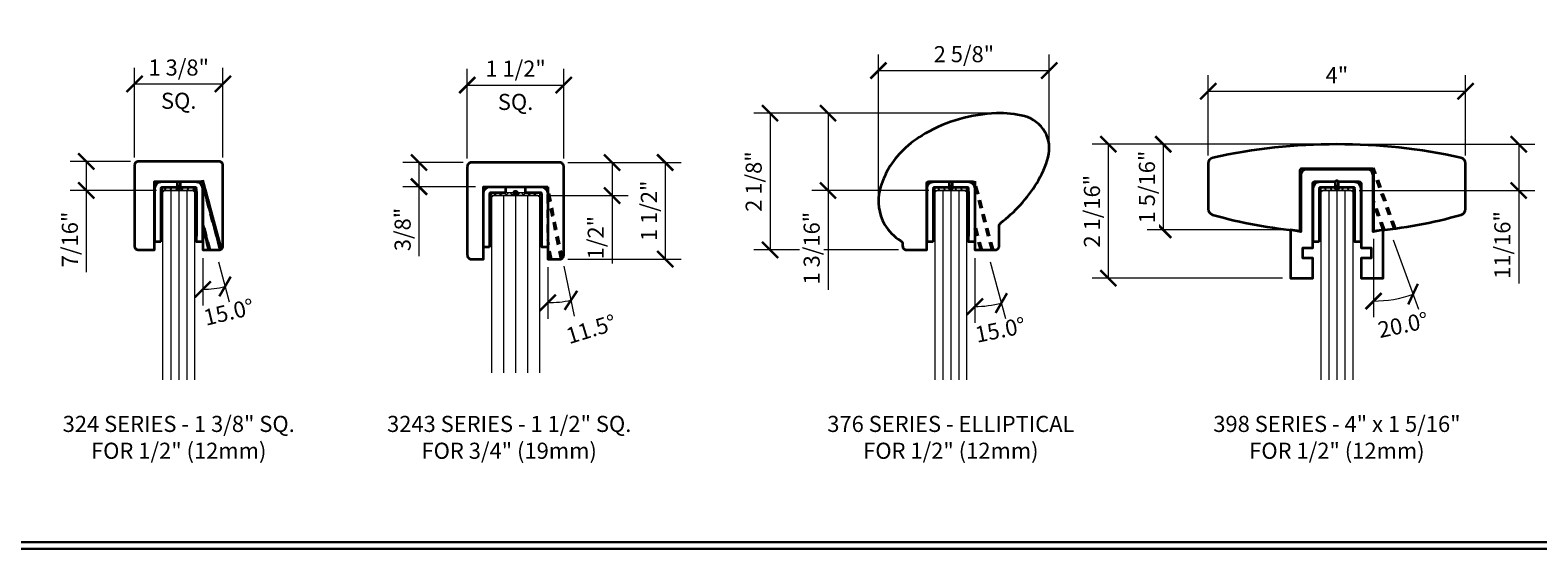
# Model space of a CAD drawing. Units: inches. Extents: x -363 to 1267, y -46 to 369.
# Drawn here: x 251 to 275, y -11 to -3 of the extents above; entities that cross this region are included whole.
import ezdxf

# ---------------------------------------------------------------- set-up
doc = ezdxf.new("R2010")
doc.units = ezdxf.units.IN
doc.header["$LTSCALE"] = 0.5
doc.header["$MEASUREMENT"] = 0
doc.header["$PDMODE"] = 35
doc.linetypes.add('HIDDEN', pattern=[0.375, 0.25, -0.125])
doc.layers.get('Defpoints').update_dxf_attribs({"color": 8})
for name, color, linetype, lineweight in [('Dimensions', 74, 'Continuous', 9), ('GLASS', 5, 'Continuous', 15), ('Railings', 130, 'Continuous', 35), ('Setting', 6, 'Continuous', 18), ('Symbols', 3, 'Continuous', 30)]:
    doc.layers.add(name, color=color, linetype=linetype, lineweight=lineweight)
doc.layers.add('Text', color=40, linetype='Continuous')
doc.styles.get("Standard").update_dxf_attribs({"font": 'arial.ttf'})
doc.dimstyles.new('CRL$0', dxfattribs={"dimtxt": 0.125, "dimasz": 0.125, "dimexe": 0.125, "dimexo": 0.0625, "dimgap": 0.0625, "dimtad": 1, "dimdec": 4, "dimzin": 3, "dimdsep": 46, "dimlunit": 5, "dimtxsty": 'Standard', "dimblk": 'ARCHTICK', "dimcen": 0, "dimclrd": 256, "dimclre": 256, "dimclrt": 256, "dimadec": 8, "dimazin": 0, "dimtfac": 1, "dimtdec": 4, "dimtofl": 0, "dimtmove": 0, "dimatfit": 3, "dimfxl": 0.125, "dimtfill": 1, "dimfrac": 2, "dimtolj": 1, "dimtzin": 0, "dimlwd": -1, "dimlwe": -1, "dimarcsym": 0})
doc.dimstyles.new('CRL$2', dxfattribs={"dimtxt": 0.125, "dimasz": 0.125, "dimexe": 0.125, "dimexo": 0.0625, "dimgap": 0.0625, "dimtad": 1, "dimdec": 4, "dimzin": 3, "dimdsep": 46, "dimlunit": 5, "dimtxsty": 'Standard', "dimblk": 'ARCHTICK', "dimcen": 0, "dimclrd": 256, "dimclre": 256, "dimclrt": 256, "dimadec": 1, "dimazin": 0, "dimtfac": 1, "dimtdec": 4, "dimtofl": 0, "dimtmove": 0, "dimatfit": 3, "dimfxl": 0.125, "dimfrac": 2, "dimtolj": 1, "dimtzin": 0, "dimlwd": -1, "dimlwe": -1, "dimarcsym": 0})
pattern_1 = [(45, (-84.64061, 54.08408), (-0.022097087, 0.022097087), []), (135, (-84.64061, 54.08408), (-0.022097087, -0.022097087), [])]
pattern_2 = [(45, (161.824153, -185.596527), (-0.044194174, 0.044194174), []), (135, (161.824153, -185.596527), (-0.044194174, -0.044194174), [])]

# ---------------------------------------------------------------- blocks, each defined once
blk = doc.blocks.new('_ArchTick')
at = {"color": 0, "linetype": 'ByBlock', "const_width": 0.15}
blk.add_lwpolyline([(-0.5, -0.5), (0.5, 0.5)], dxfattribs=at)
blk = doc.blocks.new('*D494')
at = {"layer": 'Defpoints', "color": 0, "transparency": 16777216}
for p in [(254.381, -3.738), (253.006, -5.004), (254.381, -5.004)]:
    blk.add_point(p, dxfattribs=at)
at = {"layer": 'Dimensions', "transparency": 16777216}
for p, q in [((253.006, -4.879), (253.006, -3.488)), ((254.381, -4.879), (254.381, -3.488)), ((253.006, -3.738), (254.381, -3.738))]:
    blk.add_line(p, q, dxfattribs=at)
at = {"layer": 'Dimensions', "transparency": 16777216, "xscale": 0.25, "yscale": 0.25, "zscale": 0.25, "rotation": 180}
blk.add_blockref('_ArchTick', (253.006, -3.738), dxfattribs=at)
at = {"layer": 'Dimensions', "transparency": 16777216, "xscale": 0.25, "yscale": 0.25, "zscale": 0.25}
blk.add_blockref('_ArchTick', (254.381, -3.738), dxfattribs=at)
at = {"layer": 'Dimensions', "transparency": 16777216, "char_height": 0.25, "attachment_point": 5, "bg_fill": 3, "box_fill_scale": 1.25, "bg_fill_color": 256, "bg_fill_true_color": 13158600, "bg_fill_transparency": 0}
for s, insert in [('\\A1;1 3/8"', (253.693, -3.484)), ('\\A1;SQ.', (253.693, -4))]:
    blk.add_mtext(s, dxfattribs=dict(at, insert=insert))
blk = doc.blocks.new('*D495')
at = {"layer": 'Defpoints', "color": 0, "transparency": 16777216}
for p in [(273.693, -3.853), (269.693, -4.975), (273.693, -4.975)]:
    blk.add_point(p, dxfattribs=at)
at = {"layer": 'Dimensions', "transparency": 16777216}
for p, q in [((269.693, -4.85), (269.693, -3.603)), ((273.693, -4.85), (273.693, -3.603)), ((269.693, -3.853), (273.693, -3.853))]:
    blk.add_line(p, q, dxfattribs=at)
at = {"layer": 'Dimensions', "transparency": 16777216, "xscale": 0.25, "yscale": 0.25, "zscale": 0.25, "rotation": 180}
blk.add_blockref('_ArchTick', (269.693, -3.853), dxfattribs=at)
at = {"layer": 'Dimensions', "transparency": 16777216, "xscale": 0.25, "yscale": 0.25, "zscale": 0.25}
blk.add_blockref('_ArchTick', (273.693, -3.853), dxfattribs=at)
at = {"layer": 'Dimensions', "transparency": 16777216, "insert": (271.693, -3.603), "char_height": 0.25, "attachment_point": 5, "bg_fill": 3, "box_fill_scale": 1.25, "bg_fill_color": 256, "bg_fill_true_color": 13158600, "bg_fill_transparency": 0}
blk.add_mtext('\\A1;4"', dxfattribs=at)
blk = doc.blocks.new('*D496')
at = {"layer": 'Defpoints', "color": 0, "transparency": 16777216}
for p in [(271.693, -4.675), (270.974, -6.005)]:
    blk.add_point(p, dxfattribs=at)
at = {"layer": 'Dimensions', "transparency": 16777216}
for p, q in [((271.568, -4.675), (268.744, -4.675)), ((268.994, -4.675), (268.994, -6.005)), ((270.849, -6.005), (268.744, -6.005))]:
    blk.add_line(p, q, dxfattribs=at)
at = {"layer": 'Dimensions', "transparency": 16777216, "xscale": 0.25, "yscale": 0.25, "zscale": 0.25}
for p, rotation in [((268.994, -4.675), 90), ((268.994, -6.005), 270)]:
    blk.add_blockref('_ArchTick', p, dxfattribs=dict(at, rotation=rotation))
at = {"layer": 'Dimensions', "transparency": 16777216, "insert": (268.74, -5.34), "char_height": 0.25, "attachment_point": 5, "rotation": 90, "bg_fill": 3, "box_fill_scale": 1.25, "bg_fill_color": 256, "bg_fill_true_color": 13158600, "bg_fill_transparency": 0}
blk.add_mtext('\\A1;1 5/16"', dxfattribs=at)
at = {"layer": 'Defpoints', "color": 0, "transparency": 16777216}
blk.add_point((268.994, -6.005), dxfattribs=at)
blk = doc.blocks.new('*D497')
at = {"layer": 'Defpoints', "color": 0, "transparency": 16777216}
for p in [(271.693, -4.675), (268.14, -6.755), (270.974, -6.755)]:
    blk.add_point(p, dxfattribs=at)
at = {"layer": 'Dimensions', "transparency": 16777216}
for p, q in [((271.568, -4.675), (267.89, -4.675)), ((268.14, -4.675), (268.14, -6.755)), ((270.849, -6.755), (267.89, -6.755))]:
    blk.add_line(p, q, dxfattribs=at)
at = {"layer": 'Dimensions', "transparency": 16777216, "xscale": 0.25, "yscale": 0.25, "zscale": 0.25}
for p, rotation in [((268.14, -4.675), 90), ((268.14, -6.755), 270)]:
    blk.add_blockref('_ArchTick', p, dxfattribs=dict(at, rotation=rotation))
at = {"layer": 'Dimensions', "transparency": 16777216, "insert": (267.886, -5.715), "char_height": 0.25, "attachment_point": 5, "rotation": 90, "bg_fill": 3, "box_fill_scale": 1.25, "bg_fill_color": 256, "bg_fill_true_color": 13158600, "bg_fill_transparency": 0}
blk.add_mtext('\\A1;2 1/16"', dxfattribs=at)
blk = doc.blocks.new('*D498')
at = {"layer": 'Defpoints', "color": 0, "transparency": 16777216}
for p in [(267.223, -3.531), (267.223, -4.74), (264.568, -5.56)]:
    blk.add_point(p, dxfattribs=at)
at = {"layer": 'Dimensions', "transparency": 16777216}
for p, q in [((264.568, -5.435), (264.568, -3.281)), ((267.223, -4.615), (267.223, -3.281)), ((264.568, -3.531), (267.223, -3.531))]:
    blk.add_line(p, q, dxfattribs=at)
at = {"layer": 'Dimensions', "transparency": 16777216, "xscale": 0.25, "yscale": 0.25, "zscale": 0.25, "rotation": 180}
blk.add_blockref('_ArchTick', (264.568, -3.531), dxfattribs=at)
at = {"layer": 'Dimensions', "transparency": 16777216, "xscale": 0.25, "yscale": 0.25, "zscale": 0.25}
blk.add_blockref('_ArchTick', (267.223, -3.531), dxfattribs=at)
at = {"layer": 'Dimensions', "transparency": 16777216, "insert": (265.896, -3.276), "char_height": 0.25, "attachment_point": 5, "bg_fill": 3, "box_fill_scale": 1.25, "bg_fill_color": 256, "bg_fill_true_color": 13158600, "bg_fill_transparency": 0}
blk.add_mtext('\\A1;2 5/8"', dxfattribs=at)
blk = doc.blocks.new('*D499')
at = {"layer": 'Defpoints', "color": 0, "transparency": 16777216}
for p in [(266.454, -4.192), (262.883, -6.317), (265.006, -6.317)]:
    blk.add_point(p, dxfattribs=at)
at = {"layer": 'Dimensions', "transparency": 16777216}
for p, q in [((266.329, -4.192), (262.633, -4.192)), ((262.883, -4.192), (262.883, -6.317)), ((264.881, -6.317), (262.633, -6.317))]:
    blk.add_line(p, q, dxfattribs=at)
at = {"layer": 'Dimensions', "transparency": 16777216, "xscale": 0.25, "yscale": 0.25, "zscale": 0.25}
for p, rotation in [((262.883, -4.192), 90), ((262.883, -6.317), 270)]:
    blk.add_blockref('_ArchTick', p, dxfattribs=dict(at, rotation=rotation))
at = {"layer": 'Dimensions', "transparency": 16777216, "insert": (262.629, -5.255), "char_height": 0.25, "attachment_point": 5, "rotation": 90, "bg_fill": 3, "box_fill_scale": 1.25, "bg_fill_color": 256, "bg_fill_true_color": 13158600, "bg_fill_transparency": 0}
blk.add_mtext('\\A1;2 1/8"', dxfattribs=at)
blk = doc.blocks.new('*D517')
at = {"layer": 'Defpoints', "color": 0, "transparency": 16777216}
for p in [(254.068, -5.255), (254.046, -5.517), (254.068, -6.317), (254.277, -6.379), (254.184, -6.924)]:
    blk.add_point(p, dxfattribs=at)
at = {"layer": 'Dimensions', "transparency": 16777216}
for p, q in [((254.068, -6.442), (254.068, -7.179)), ((254.31, -6.5), (254.477, -7.125))]:
    blk.add_line(p, q, dxfattribs=at)
blk.add_arc((254.068, -5.598), 1.331, 270, 285, dxfattribs=at)
at = {"layer": 'Dimensions', "transparency": 16777216, "xscale": 0.25, "yscale": 0.25, "zscale": 0.25}
for p, rotation in [((254.068, -6.929), 180.0000000000014), ((254.413, -6.884), 14.99999999998332)]:
    blk.add_blockref('_ArchTick', p, dxfattribs=dict(at, rotation=rotation))
at = {"layer": 'Dimensions', "transparency": 16777216, "insert": (254.471, -7.282), "char_height": 0.25, "attachment_point": 5, "rotation": 13.439}
blk.add_mtext('\\A1;15.0°', dxfattribs=at)
blk = doc.blocks.new('*D518')
at = {"layer": 'Defpoints', "color": 0, "transparency": 16777216}
for p in [(266.068, -5.286), (266.049, -5.545), (266.068, -6.317), (266.272, -6.38), (266.206, -7.19)]:
    blk.add_point(p, dxfattribs=at)
at = {"layer": 'Dimensions', "transparency": 16777216}
for p, q in [((266.068, -6.442), (266.068, -7.446)), ((266.305, -6.5), (266.541, -7.383))]:
    blk.add_line(p, q, dxfattribs=at)
blk.add_arc((266.068, -5.617), 1.578, 270, 285, dxfattribs=at)
at = {"layer": 'Dimensions', "transparency": 16777216, "xscale": 0.25, "yscale": 0.25, "zscale": 0.25}
for p, rotation in [((266.477, -7.142), 14.99999999999235), ((266.068, -7.196), 179.9999999999982)]:
    blk.add_blockref('_ArchTick', p, dxfattribs=dict(at, rotation=rotation))
at = {"layer": 'Dimensions', "transparency": 16777216, "insert": (266.462, -7.558), "char_height": 0.25, "attachment_point": 5, "rotation": 11.4815}
blk.add_mtext('\\A1;15.0°', dxfattribs=at)
blk = doc.blocks.new('*D519')
at = {"layer": 'Defpoints', "color": 0, "transparency": 16777216}
for p in [(272.263, -5.081), (272.214, -5.186), (272.263, -6.018), (272.526, -6.042), (272.471, -7.099)]:
    blk.add_point(p, dxfattribs=at)
at = {"layer": 'Dimensions', "transparency": 16777216}
for p, q in [((272.263, -6.143), (272.263, -7.361)), ((272.569, -6.159), (272.961, -7.238))]:
    blk.add_line(p, q, dxfattribs=at)
blk.add_arc((272.263, -5.319), 1.792, 270, 290, dxfattribs=at)
at = {"layer": 'Dimensions', "transparency": 16777216, "xscale": 0.25, "yscale": 0.25, "zscale": 0.25}
for p, rotation in [((272.263, -7.111), 179.9999999999988), ((272.876, -7.003), 19.99999999998914)]:
    blk.add_blockref('_ArchTick', p, dxfattribs=dict(at, rotation=rotation))
at = {"layer": 'Dimensions', "transparency": 16777216, "insert": (272.721, -7.482), "char_height": 0.25, "attachment_point": 5, "rotation": 11.9673}
blk.add_mtext('\\A1;20.0°', dxfattribs=at)
blk = doc.blocks.new('*D562')
at = {"layer": 'Defpoints', "color": 0, "transparency": 16777216}
for p in [(253.068, -4.942), (252.255, -5.393), (253.474, -5.393)]:
    blk.add_point(p, dxfattribs=at)
at = {"layer": 'Dimensions', "transparency": 16777216}
for p, q in [((252.943, -4.942), (252.005, -4.942)), ((252.255, -4.942), (252.255, -5.393)), ((253.349, -5.393), (252.005, -5.393)), ((252.255, -5.393), (252.255, -6.664))]:
    blk.add_line(p, q, dxfattribs=at)
at = {"layer": 'Dimensions', "transparency": 16777216, "xscale": 0.25, "yscale": 0.25, "zscale": 0.25}
for p, rotation in [((252.255, -4.942), 90), ((252.255, -5.393), 270)]:
    blk.add_blockref('_ArchTick', p, dxfattribs=dict(at, rotation=rotation))
at = {"layer": 'Dimensions', "transparency": 16777216, "insert": (252.001, -6.154), "char_height": 0.25, "attachment_point": 5, "rotation": 90, "bg_fill": 3, "box_fill_scale": 1.25, "bg_fill_color": 256, "bg_fill_true_color": 13158600, "bg_fill_transparency": 0}
blk.add_mtext('\\A1;7/16"', dxfattribs=at)
blk = doc.blocks.new('*D563')
at = {"layer": 'Defpoints', "color": 0, "transparency": 16777216}
for p in [(266.454, -4.192), (263.784, -5.393), (265.474, -5.393)]:
    blk.add_point(p, dxfattribs=at)
at = {"layer": 'Dimensions', "transparency": 16777216}
for p, q in [((266.329, -4.192), (263.534, -4.192)), ((263.784, -4.192), (263.784, -5.393)), ((265.349, -5.393), (263.534, -5.393)), ((263.784, -5.393), (263.784, -6.934))]:
    blk.add_line(p, q, dxfattribs=at)
at = {"layer": 'Dimensions', "transparency": 16777216, "xscale": 0.25, "yscale": 0.25, "zscale": 0.25}
for p, rotation in [((263.784, -4.192), 90), ((263.784, -5.393), 270)]:
    blk.add_blockref('_ArchTick', p, dxfattribs=dict(at, rotation=rotation))
at = {"layer": 'Dimensions', "transparency": 16777216, "insert": (263.53, -6.289), "char_height": 0.25, "attachment_point": 5, "rotation": 90, "bg_fill": 3, "box_fill_scale": 1.25, "bg_fill_color": 256, "bg_fill_true_color": 13158600, "bg_fill_transparency": 0}
blk.add_mtext('\\A1;1 3/16"', dxfattribs=at)
blk = doc.blocks.new('*D564')
at = {"layer": 'Defpoints', "color": 0, "transparency": 16777216}
for p in [(271.693, -4.675), (271.912, -5.393), (274.518, -5.393)]:
    blk.add_point(p, dxfattribs=at)
at = {"layer": 'Dimensions', "transparency": 16777216}
for p, q in [((271.818, -4.675), (274.768, -4.675)), ((274.518, -4.675), (274.518, -5.393)), ((272.037, -5.393), (274.768, -5.393)), ((274.518, -5.393), (274.518, -6.837))]:
    blk.add_line(p, q, dxfattribs=at)
at = {"layer": 'Dimensions', "transparency": 16777216, "xscale": 0.25, "yscale": 0.25, "zscale": 0.25}
for p, rotation in [((274.518, -4.675), 90), ((274.518, -5.393), 270)]:
    blk.add_blockref('_ArchTick', p, dxfattribs=dict(at, rotation=rotation))
at = {"layer": 'Dimensions', "transparency": 16777216, "insert": (274.264, -6.24), "char_height": 0.25, "attachment_point": 5, "rotation": 90, "bg_fill": 3, "box_fill_scale": 1.25, "bg_fill_color": 256, "bg_fill_true_color": 13158600, "bg_fill_transparency": 0}
blk.add_mtext('\\A1;11/16"', dxfattribs=at)
blk = doc.blocks.new('ST302 SECTION')
at = {"color": 0, "linetype": 'ByBlock', "lineweight": -2, "transparency": 33554687}
for points in [[(-0.27625, -0.84375), (-0.37, -0.84375), (-0.37, -0.015625, -0.414213562), (-0.260625, 0.09375), (-0.02625, 0.09375), (-0.02625, 0), (-0.260625, 0, 0.414213562), (-0.27625, -0.015625)], [(0.27625, -0.015625, 0.414213562), (0.260625, 0), (0.02625, 0), (0.02625, 0.09375), (0.260625, 0.09375, -0.414213562), (0.37, -0.015625), (0.37, -0.84375), (0.27625, -0.84375)]]:
    blk.add_lwpolyline(points, format="xyb", close=True, dxfattribs=at)
at = {"layer": 'Defpoints', "transparency": 33554687}
for p, q in [((-0.03125, 0), (0.03125, 0)), ((0, -0.03125), (0, 0.03125))]:
    blk.add_line(p, q, dxfattribs=at)
blk.add_circle((0, 0), 0.03125, dxfattribs=at)
blk = doc.blocks.new('324 SERIES SECTION')
at = {"color": 0, "linetype": 'HIDDEN', "lineweight": -2, "transparency": 33554687}
for p, q in [((0.663, -0.956), (0.375, 0.117)), ((0.375, -0.617), (0.375, 0.117)), ((0.644, -0.965), (0.375, 0.038)), ((0.49, -0.968), (0.375, -0.538)), ((0.469, -0.968), (0.375, -0.617))]:
    blk.add_line(p, q, dxfattribs=at)
at = {"color": 0, "linetype": 'ByBlock', "lineweight": -2, "transparency": 33554687}
blk.add_lwpolyline([(0.375, 0.094), (0.375, -0.968), (0.625, -0.968, 0.414214), (0.688, -0.906), (0.688, 0.344, 0.414214), (0.625, 0.407), (-0.625, 0.407, 0.414214), (-0.688, 0.344), (-0.688, -0.906, 0.414214), (-0.625, -0.968), (-0.375, -0.968), (-0.375, 0.094)], format="xyb", close=True, dxfattribs=at)
at = {"layer": 'Defpoints', "transparency": 33554687}
for p, q in [((-0.031, 0), (0.031, 0)), ((0, -0.031), (0, 0.031))]:
    blk.add_line(p, q, dxfattribs=at)
blk.add_circle((0, 0), 0.0312, dxfattribs=at)
at = {"color": 0, "linetype": 'ByBlock', "lineweight": -2, "transparency": 33554687}
blk.add_blockref('ST302 SECTION', (0, 0), dxfattribs=at)
blk = doc.blocks.new('376 SERIES SECTION')
at = {"color": 0, "linetype": 'HIDDEN', "lineweight": -2, "transparency": 33554687}
for p, q in [((0.661, -0.969), (0.375, 0.098)), ((0.375, 0.098), (0.375, -0.636)), ((0.64, -0.969), (0.375, 0.019)), ((0.485, -0.969), (0.375, -0.557)), ((0.464, -0.969), (0.375, -0.636))]:
    blk.add_line(p, q, dxfattribs=at)
at = {"color": 0, "linetype": 'ByBlock', "lineweight": -2, "transparency": 33554687}
blk.add_lwpolyline([(-0.375, 0.063, -0.414214), (-0.344, 0.094), (0.344, 0.094, -0.414214), (0.375, 0.063), (0.375, -0.969), (0.688, -0.969, 0.414214), (0.75, -0.906), (0.75, -0.601, -0.231959), (0.774, -0.551, 0.088468), (1.335, 0.069, 0.072897), (1.512, 0.472, 0.200442), (1.461, 0.866, 0.200442), (1.146, 1.107, 0.072897), (0.707, 1.155, 0.12272), (-0.399, 0.838, 0.059207), (-0.742, 0.582, 0.141199), (-1.103, -0.034, 0.195734), (-1.029, -0.571, 0.125698), (-0.78, -0.826, -0.26168), (-0.75, -0.879), (-0.75, -0.906, 0.414214), (-0.687, -0.969), (-0.375, -0.969)], format="xyb", close=True, dxfattribs=at)
at = {"layer": 'Defpoints', "transparency": 33554687}
for p, q in [((-0.031, 0), (0.031, 0)), ((0, -0.031), (0, 0.031))]:
    blk.add_line(p, q, dxfattribs=at)
blk.add_circle((0, 0), 0.0312, dxfattribs=at)
at = {"color": 0, "linetype": 'ByBlock', "lineweight": -2, "transparency": 33554687}
blk.add_blockref('ST302 SECTION', (0, 0), dxfattribs=at)
blk = doc.blocks.new('398 SERIES SECTION')
at = {"color": 0, "linetype": 'HIDDEN', "lineweight": -2, "transparency": 33554687}
for p, q in [((0.57, 0.308), (0.57, -0.248)), ((0.891, -0.636), (0.57, 0.248)), ((0.739, -0.654), (0.57, -0.188)), ((0.718, -0.656), (0.57, -0.248))]:
    blk.add_line(p, q, dxfattribs=at)
at = {"color": 0, "linetype": 'ByBlock', "lineweight": -2, "transparency": 33554687}
for points in [[(1.926, 0.464, 0.108306), (-1.927, 0.464, 0.352338), (-2, 0.374), (-2, -0.332, 0.334462), (-1.933, -0.421, 0.049594), (-0.57, -0.67), (-0.57, 0.267, -0.414214), (-0.539, 0.298), (0.538, 0.298, -0.414214), (0.57, 0.267), (0.57, -0.67, 0.049594), (1.932, -0.421, 0.334462), (2, -0.332), (2, 0.374, 0.352338)], [(-0.068, 0.281), (-0.469, 0.281, 0.414214), (-0.562, 0.188), (-0.562, -0.687), (-0.719, -0.656), (-0.719, -1.406), (-0.375, -1.406), (-0.375, -1.094), (-0.531, -1.094), (-0.531, -0.938), (-0.375, -0.938), (-0.375, 0.063, -0.414214), (-0.344, 0.094), (-0.026, 0.094), (0, 0.109), (0.026, 0.094), (0.344, 0.094, -0.414214), (0.375, 0.063), (0.375, -0.938), (0.531, -0.938), (0.531, -1.094), (0.375, -1.094), (0.375, -1.406), (0.719, -1.406), (0.719, -0.656), (0.562, -0.687), (0.562, 0.188, 0.414214), (0.469, 0.281), (0.067, 0.281)]]:
    blk.add_lwpolyline(points, format="xyb", close=True, dxfattribs=at)
at = {"color": 0, "linetype": 'HIDDEN', "lineweight": -2, "transparency": 33554687}
blk.add_lwpolyline([(0.912, -0.633), (0.57, 0.308)], dxfattribs=at)
at = {"layer": 'Defpoints', "transparency": 33554687}
for p, q in [((-0.031, 0), (0.031, 0)), ((0, -0.031), (0, 0.031))]:
    blk.add_line(p, q, dxfattribs=at)
blk.add_circle((0, 0), 0.0312, dxfattribs=at)
at = {"color": 0, "linetype": 'ByBlock', "lineweight": -2, "transparency": 33554687}
blk.add_blockref('ST302 SECTION', (0, 0), dxfattribs=at)
blk = doc.blocks.new('AT234 (FOR BLUMCRAFT CAP RAIL)')
at = {"linetype": 'ByBlock', "lineweight": -2, "transparency": 33554687}
h = blk.add_hatch(dxfattribs=at)
h.set_pattern_fill('ANSI37', color=0, scale=0.5)
h.set_pattern_definition(pattern_2)
h.paths.add_polyline_path([(-0.25, -0.045), (0.25, -0.045), (0.25, 0), (-0.25, 0)])
h = blk.add_hatch(dxfattribs=at)
h.set_pattern_fill('ANSI37', color=0, scale=0.25)
h.set_pattern_definition(pattern_1)
h.paths.add_polyline_path([(-0.286, -0.756), (-0.25, -0.756), (-0.25, -0.063), (-0.286, -0.063)])
h = blk.add_hatch(dxfattribs=at)
h.set_pattern_fill('ANSI37', color=0, scale=0.25)
h.set_pattern_definition(pattern_1)
h.paths.add_polyline_path([(0.286, -0.756), (0.25, -0.756), (0.25, -0.063), (0.286, -0.063)])
at = {"color": 0, "linetype": 'ByBlock', "lineweight": -2, "transparency": 33554687}
for points in [[(-0.25, -0.045), (0.25, -0.045), (0.25, 0), (-0.25, 0)], [(-0.286, -0.756), (-0.25, -0.756), (-0.25, -0.063), (-0.286, -0.063)], [(0.286, -0.756), (0.25, -0.756), (0.25, -0.063), (0.286, -0.063)]]:
    blk.add_lwpolyline(points, close=True, dxfattribs=at)
at = {"layer": 'Defpoints', "transparency": 33554687}
for p, q in [((-0.031, 0), (0.031, 0)), ((0, -0.031), (0, 0.031))]:
    blk.add_line(p, q, dxfattribs=at)
blk.add_circle((0, 0), 0.0312, dxfattribs=at)
blk = doc.blocks.new('*U137')
at = {"color": 0, "linetype": 'ByBlock', "lineweight": -2, "transparency": 33554687}
for p, q in [((-0.125, -0.045), (-0.125, -2.984)), ((0, -0.045), (0, -2.984)), ((0.125, -0.045), (0.125, -2.984))]:
    blk.add_line(p, q, dxfattribs=at)
blk.add_lwpolyline([(0.25, -2.984), (0.25, -0.076), (0.219, -0.045), (-0.219, -0.045), (-0.25, -0.076), (-0.25, -2.984)], dxfattribs=at)
at = {"layer": 'Setting', "transparency": 33554687}
blk.add_blockref('AT234 (FOR BLUMCRAFT CAP RAIL)', (0, 0), dxfattribs=at)
blk = doc.blocks.new('ST302-1_IN.')
at = {"color": 0, "linetype": 'ByBlock', "lineweight": -2, "transparency": 33554687}
for points in [[(-0.27625, -0.84375), (-0.37, -0.84375), (-0.37, -0.015625, -0.414213562), (-0.260625, 0.09375), (-0.02625, 0.09375), (-0.02625, 0), (-0.260625, 0, 0.414213562), (-0.27625, -0.015625)], [(0.53625, -0.015625, 0.414213562), (0.520625, 0), (0.28625, 0), (0.28625, 0.09375), (0.520625, 0.09375, -0.414213562), (0.63, -0.015625), (0.63, -0.84375), (0.53625, -0.84375)]]:
    blk.add_lwpolyline(points, format="xyb", close=True, dxfattribs=at)
at = {"layer": 'Defpoints', "transparency": 33554687}
for p, q in [((0.09875, 0), (0.16125, 0)), ((0.13, -0.03125), (0.13, 0.03125))]:
    blk.add_line(p, q, dxfattribs=at)
blk.add_circle((0.13, 0), 0.03125, dxfattribs=at)
blk = doc.blocks.new('3243 SERIES SECTION')
at = {"color": 0, "linetype": 'HIDDEN', "lineweight": -2, "transparency": 33554687}
for p, q in [((0.727, -1.079), (0.5, 0.032)), ((0.5, -0.679), (0.5, 0.032)), ((0.708, -1.09), (0.496, -0.047)), ((0.557, -1.093), (0.5, -0.787)), ((0.536, -1.093), (0.5, -0.893))]:
    blk.add_line(p, q, dxfattribs=at)
at = {"color": 0, "linetype": 'ByBlock', "lineweight": -2, "transparency": 33554687}
blk.add_lwpolyline([(0.5, 0.032), (0.5, -1.093), (0.688, -1.093, 0.414214), (0.75, -1.031), (0.75, 0.344, 0.414214), (0.688, 0.407), (-0.688, 0.407, 0.414214), (-0.75, 0.344), (-0.75, -1.031, 0.414214), (-0.688, -1.093), (-0.5, -1.093), (-0.5, 0.032)], format="xyb", close=True, dxfattribs=at)
at = {"layer": 'Defpoints', "transparency": 33554687}
for p, q in [((-0.031, -0.062), (0.031, -0.062)), ((0, -0.093), (0, -0.031))]:
    blk.add_line(p, q, dxfattribs=at)
blk.add_circle((0, -0.062), 0.0312, dxfattribs=at)
at = {"transparency": 33554687}
blk.add_blockref('ST302-1_IN.', (-0.13, -0.062), dxfattribs=at)
blk = doc.blocks.new('*U134')
at = {"linetype": 'ByBlock', "lineweight": -2, "transparency": 33554687}
h = blk.add_hatch(dxfattribs=at)
h.set_pattern_fill('ANSI37', color=0, scale=0.5)
h.set_pattern_definition(pattern_2)
h.paths.add_polyline_path([(-0.375, -0.045), (0.375, -0.045), (0.375, 0), (-0.375, 0)])
h = blk.add_hatch(dxfattribs=at)
h.set_pattern_fill('ANSI37', color=0, scale=0.25)
h.set_pattern_definition([(45, (-84.76561, 54.08408), (-0.022097087, 0.022097087), []), (135, (-84.76561, 54.08408), (-0.022097087, -0.022097087), [])])
h.paths.add_polyline_path([(-0.411, -0.756), (-0.375, -0.756), (-0.375, -0.063), (-0.411, -0.063)])
h = blk.add_hatch(dxfattribs=at)
h.set_pattern_fill('ANSI37', color=0, scale=0.25)
h.set_pattern_definition([(45, (-84.51561, 54.08408), (-0.022097087, 0.022097087), []), (135, (-84.51561, 54.08408), (-0.022097087, -0.022097087), [])])
h.paths.add_polyline_path([(0.411, -0.756), (0.375, -0.756), (0.375, -0.063), (0.411, -0.063)])
at = {"color": 0, "linetype": 'ByBlock', "lineweight": -2, "transparency": 33554687}
for points in [[(-0.375, -0.045), (0.375, -0.045), (0.375, 0), (-0.375, 0)], [(-0.411, -0.756), (-0.375, -0.756), (-0.375, -0.063), (-0.411, -0.063)], [(0.411, -0.756), (0.375, -0.756), (0.375, -0.063), (0.411, -0.063)]]:
    blk.add_lwpolyline(points, close=True, dxfattribs=at)
at = {"layer": 'Defpoints', "transparency": 33554687}
for p, q in [((-0.031, 0), (0.031, 0)), ((0, -0.031), (0, 0.031))]:
    blk.add_line(p, q, dxfattribs=at)
blk.add_circle((0, 0), 0.0312, dxfattribs=at)
blk = doc.blocks.new('*U146')
at = {"color": 0, "linetype": 'ByBlock', "lineweight": -2, "transparency": 33554687}
for p, q in [((-0.188, -0.045), (-0.188, -2.796)), ((0, -0.045), (0, -2.796)), ((0.188, -0.045), (0.188, -2.796))]:
    blk.add_line(p, q, dxfattribs=at)
blk.add_lwpolyline([(0.375, -2.796), (0.375, -0.076), (0.344, -0.045), (-0.344, -0.045), (-0.375, -0.076), (-0.375, -2.796)], dxfattribs=at)
at = {"layer": 'Setting', "transparency": 33554687}
blk.add_blockref('*U134', (0, 0), dxfattribs=at)
blk = doc.blocks.new('*D574')
at = {"layer": 'Defpoints', "color": 0, "transparency": 16777216}
for p in [(259.678, -3.756), (258.178, -5.022), (259.678, -5.022)]:
    blk.add_point(p, dxfattribs=at)
at = {"layer": 'Dimensions', "transparency": 16777216}
for p, q in [((258.178, -4.897), (258.178, -3.506)), ((259.678, -4.897), (259.678, -3.506)), ((258.178, -3.756), (259.678, -3.756))]:
    blk.add_line(p, q, dxfattribs=at)
at = {"layer": 'Dimensions', "transparency": 16777216, "xscale": 0.25, "yscale": 0.25, "zscale": 0.25, "rotation": 180}
blk.add_blockref('_ArchTick', (258.178, -3.756), dxfattribs=at)
at = {"layer": 'Dimensions', "transparency": 16777216, "xscale": 0.25, "yscale": 0.25, "zscale": 0.25}
blk.add_blockref('_ArchTick', (259.678, -3.756), dxfattribs=at)
at = {"layer": 'Dimensions', "transparency": 16777216, "char_height": 0.25, "attachment_point": 5, "bg_fill": 3, "box_fill_scale": 1.25, "bg_fill_color": 256, "bg_fill_true_color": 13158600, "bg_fill_transparency": 0}
for s, insert in [('\\A1;1 1/2"', (258.928, -3.502)), ('\\A1;SQ.', (258.928, -4.018))]:
    blk.add_mtext(s, dxfattribs=dict(at, insert=insert))
blk = doc.blocks.new('*D575')
at = {"layer": 'Defpoints', "color": 0, "transparency": 16777216}
for p in [(258.24, -4.959), (257.427, -5.334), (258.428, -5.334)]:
    blk.add_point(p, dxfattribs=at)
at = {"layer": 'Dimensions', "transparency": 16777216}
for p, q in [((258.115, -4.959), (257.177, -4.959)), ((257.427, -4.959), (257.427, -5.334)), ((258.303, -5.334), (257.177, -5.334)), ((257.427, -5.334), (257.427, -6.413))]:
    blk.add_line(p, q, dxfattribs=at)
at = {"layer": 'Dimensions', "transparency": 16777216, "xscale": 0.25, "yscale": 0.25, "zscale": 0.25}
for p, rotation in [((257.427, -4.959), 90), ((257.427, -5.334), 270)]:
    blk.add_blockref('_ArchTick', p, dxfattribs=dict(at, rotation=rotation))
at = {"layer": 'Dimensions', "transparency": 16777216, "insert": (257.173, -5.999), "char_height": 0.25, "attachment_point": 5, "rotation": 90, "bg_fill": 3, "box_fill_scale": 1.25, "bg_fill_color": 256, "bg_fill_true_color": 13158600, "bg_fill_transparency": 0}
blk.add_mtext('\\A1;3/8"', dxfattribs=at)
blk = doc.blocks.new('*D576')
at = {"layer": 'Defpoints', "color": 0, "transparency": 16777216}
for p in [(259.615, -4.959), (259.303, -5.473), (260.428, -5.473)]:
    blk.add_point(p, dxfattribs=at)
at = {"layer": 'Dimensions', "transparency": 16777216}
for p, q in [((259.74, -4.959), (260.678, -4.959)), ((260.428, -4.959), (260.428, -5.473)), ((259.428, -5.473), (260.678, -5.473)), ((260.428, -5.473), (260.428, -6.528))]:
    blk.add_line(p, q, dxfattribs=at)
at = {"layer": 'Dimensions', "transparency": 16777216, "xscale": 0.25, "yscale": 0.25, "zscale": 0.25}
for p, rotation in [((260.428, -4.959), 90), ((260.428, -5.473), 270)]:
    blk.add_blockref('_ArchTick', p, dxfattribs=dict(at, rotation=rotation))
at = {"layer": 'Dimensions', "transparency": 16777216, "insert": (260.174, -6.126), "char_height": 0.25, "attachment_point": 5, "rotation": 90, "bg_fill": 3, "box_fill_scale": 1.25, "bg_fill_color": 256, "bg_fill_true_color": 13158600, "bg_fill_transparency": 0}
blk.add_mtext('\\A1;1/2"', dxfattribs=at)
blk = doc.blocks.new('*D577')
at = {"layer": 'Defpoints', "color": 0, "transparency": 16777216}
for p in [(259.615, -4.959), (259.615, -6.459), (261.254, -6.459)]:
    blk.add_point(p, dxfattribs=at)
at = {"layer": 'Dimensions', "transparency": 16777216}
for p, q in [((259.74, -4.959), (261.504, -4.959)), ((261.254, -4.959), (261.254, -6.459)), ((259.74, -6.459), (261.504, -6.459))]:
    blk.add_line(p, q, dxfattribs=at)
at = {"layer": 'Dimensions', "transparency": 16777216, "xscale": 0.25, "yscale": 0.25, "zscale": 0.25}
for p, rotation in [((261.254, -4.959), 90), ((261.254, -6.459), 270)]:
    blk.add_blockref('_ArchTick', p, dxfattribs=dict(at, rotation=rotation))
at = {"layer": 'Dimensions', "transparency": 16777216, "insert": (261, -5.709), "char_height": 0.25, "attachment_point": 5, "rotation": 90, "bg_fill": 3, "box_fill_scale": 1.25, "bg_fill_color": 256, "bg_fill_true_color": 13158600, "bg_fill_transparency": 0}
blk.add_mtext('\\A1;1 1/2"', dxfattribs=at)
blk = doc.blocks.new('*D578')
at = {"layer": 'Defpoints', "color": 0, "transparency": 16777216}
for p in [(259.428, -5.334), (259.428, -5.334), (259.428, -6.459), (259.654, -6.446), (259.548, -7.132)]:
    blk.add_point(p, dxfattribs=at)
at = {"layer": 'Dimensions', "transparency": 16777216}
for p, q in [((259.428, -6.584), (259.428, -7.386)), ((259.679, -6.568), (259.838, -7.344))]:
    blk.add_line(p, q, dxfattribs=at)
blk.add_arc((259.428, -5.334), 1.801, 270, 281.5375, dxfattribs=at)
at = {"layer": 'Dimensions', "transparency": 16777216, "xscale": 0.25, "yscale": 0.25, "zscale": 0.25}
for p, rotation in [((259.428, -7.136), 180.0000000000001), ((259.788, -7.099), 11.53751113711252)]:
    blk.add_blockref('_ArchTick', p, dxfattribs=dict(at, rotation=rotation))
at = {"layer": 'Dimensions', "transparency": 16777216, "insert": (260.103, -7.546), "char_height": 0.25, "attachment_point": 5, "rotation": 16.9747}
blk.add_mtext('\\A1;11.5°', dxfattribs=at)

msp = doc.modelspace()

# ---------------------------------------------------------------- linework, layer by layer
at = {"transparency": 33554687}
for p, q in [((254.06819, -5.23116), (254.35569, -6.30413)), ((254.33703, -6.31372), (254.06819, -5.31036)), ((254.18356, -6.31663), (254.06819, -5.88605)), ((254.16233, -6.31663), (254.06819, -5.96526))]:
    msp.add_line(p, q, dxfattribs=at)
at = {"layer": 'Symbols', "transparency": 33554687}
for p, q in [((233.89441, -10.85467), (277.3127, -10.85467)), ((233.89441, -10.95814), (277.3127, -10.95814))]:
    msp.add_line(p, q, dxfattribs=at)

# ---------------------------------------------------------------- block references
at = {"layer": 'GLASS', "transparency": 33554687}
msp.add_blockref('*U146', (258.92768, -5.42823), dxfattribs=at)
at = {"layer": 'Railings', "transparency": 33554687}
msp.add_blockref('3243 SERIES SECTION', (258.92768, -5.36623), dxfattribs=at)

# ---------------------------------------------------------------- texts
at = {"layer": 'Text', "transparency": 33554687, "char_height": 0.25, "width": 4.9137711, "attachment_point": 2}
for s, insert in [('324 SERIES - 1 3/8" SQ.\\PFOR 1/2" (12mm)', (253.69319, -8.89338)), ('3243 SERIES - 1 1/2" SQ.\\PFOR 3/4" (19mm)', (258.82901, -8.89338)), ('376 SERIES - ELLIPTICAL\\PFOR 1/2" (12mm)', (265.69319, -8.89338)), ('398 SERIES - 4" x 1 5/16"\\PFOR 1/2" (12mm)', (271.69319, -8.89338))]:
    msp.add_mtext(s, dxfattribs=dict(at, insert=insert))

# ---------------------------------------------------------------- dimensions: what is measured, and where the dimension line sits
at = {"layer": 'Dimensions', "transparency": 33554687}
for base, p1, p2, picture, middle in [((267.22333, -3.5307), (264.56819, -5.56036), (267.22333, -4.73986), '*D498', (265.89576, -3.27644)), ((273.69269, -3.85296), (269.69269, -4.97487), (273.69269, -4.97487), '*D495', (271.69269, -3.60296))]:
    dim = msp.add_linear_dim(base=base, p1=p1, p2=p2, dimstyle='CRL$0', override={"dimscale": 0, "dimpost": '"', "dimtix": 0, "dimtofl": 0, "dimtmove": 0, "dimatfit": 3}, dxfattribs=at)
    dim.commit()
    dim.dimension.update_dxf_attribs({"geometry": picture, "text_midpoint": middle})
dim = msp.add_linear_dim(base=(254.38069, -3.7381), p1=(253.00569, -5.00413), p2=(254.38069, -5.00413), text='<>\\XSQ.', dimstyle='CRL$0', override={"dimscale": 0, "dimpost": '"', "dimtix": 0, "dimtofl": 0, "dimtmove": 0, "dimatfit": 3}, dxfattribs=at)
dim.commit()
dim.dimension.update_dxf_attribs({"geometry": '*D494', "text_midpoint": (253.69319, -3.7381)})
dim = msp.add_angular_dim_2l(base=(254.18417, -6.92386), line1=((254.06819, -5.25463), (254.06819, -6.31663)), line2=((254.27743, -6.37913), (254.04638, -5.51682)), dimstyle='CRL$2', override={"dimscale": 0, "dimtix": 0, "dimtofl": 0, "dimtmove": 2, "dimatfit": 3}, dxfattribs=at)
dim.commit()
dim.dimension.update_dxf_attribs({"geometry": '*D517', "text_midpoint": (254.47062, -7.28238), "dimtype": 162})

# ---------------------------------------------------------------- next in the draw order: dimensions: what is measured, and where the dimension line sits
dim = msp.add_linear_dim(base=(259.67768, -3.75595), p1=(258.17768, -5.02198), p2=(259.67768, -5.02198), text='<>\\XSQ.', dimstyle='CRL$0', override={"dimscale": 0, "dimpost": '"', "dimtix": 0, "dimtofl": 0, "dimtmove": 0, "dimatfit": 3}, dxfattribs=at)
dim.commit()
dim.dimension.update_dxf_attribs({"geometry": '*D574', "text_midpoint": (258.92768, -3.75595)})
for base, p1, p2, picture, middle in [((262.883, -6.31713), (266.45394, -4.19213), (265.00569, -6.31713), '*D499', (262.62873, -5.25463)), ((268.99399, -6.00463), (271.69269, -4.67533), (270.97444, -6.00463), '*D496', (268.73972, -5.33998)), ((252.255267759, -5.3933776566), (253.068185918, -4.9416276566), (253.474435918, -5.3933776566), '*D562', (252.0010044575, -6.1537801123))]:
    dim = msp.add_linear_dim(base=base, p1=p1, p2=p2, angle=90, dimstyle='CRL$0', override={"dimscale": 0, "dimpost": '"', "dimtix": 0, "dimtofl": 0, "dimtmove": 0, "dimatfit": 3}, dxfattribs=at)
    dim.commit()
    dim.dimension.update_dxf_attribs({"geometry": picture, "text_midpoint": middle})
dim = msp.add_angular_dim_2l(base=(272.47077, -7.09883), line1=((272.26269, -5.08133), (272.26269, -6.01833)), line2=((272.52594, -6.04187), (272.21444, -5.18602)), dimstyle='CRL$2', override={"dimscale": 0, "dimtix": 0, "dimtofl": 0, "dimtmove": 2, "dimatfit": 3}, dxfattribs=at)
dim.commit()
dim.dimension.update_dxf_attribs({"geometry": '*D519', "text_midpoint": (272.72129, -7.48222), "dimtype": 162})

# ---------------------------------------------------------------- next in the draw order: block references
at = {"layer": 'GLASS', "transparency": 33554687}
msp.add_blockref('*U137', (253.69319, -5.34838), dxfattribs=at)
at = {"layer": 'Railings', "transparency": 33554687}
msp.add_blockref('324 SERIES SECTION', (253.69319, -5.34838), dxfattribs=at)

# ---------------------------------------------------------------- next in the draw order: dimensions: what is measured, and where the dimension line sits
at = {"layer": 'Dimensions', "transparency": 33554687}
for base, p1, p2, picture, middle in [((268.14038, -6.75463), (271.69269, -4.67533), (270.97444, -6.75463), '*D497', (267.88612, -5.71498)), ((257.42726, -5.33448), (258.24018, -4.95948), (258.42768, -5.33448), '*D575', (257.17291, -5.9987)), ((260.4280957196, -5.4732262844), (259.6151775606, -4.9594762844), (259.3026775606, -5.4732262844), '*D576', (260.1738324181, -6.1257672121))]:
    dim = msp.add_linear_dim(base=base, p1=p1, p2=p2, angle=90, dimstyle='CRL$0', override={"dimscale": 0, "dimpost": '"', "dimtix": 0, "dimtofl": 0, "dimtmove": 0, "dimatfit": 3}, dxfattribs=at)
    dim.commit()
    dim.dimension.update_dxf_attribs({"geometry": picture, "text_midpoint": middle})
dim = msp.add_angular_dim_2l(base=(266.20573, -7.18954), line1=((266.06819, -5.28563), (266.06819, -6.31713)), line2=((266.27243, -6.37963), (266.04891, -5.54543)), dimstyle='CRL$2', override={"dimscale": 0, "dimtix": 0, "dimtofl": 0, "dimtmove": 2, "dimatfit": 3}, dxfattribs=at)
dim.commit()
dim.dimension.update_dxf_attribs({"geometry": '*D518', "text_midpoint": (266.46233, -7.55784), "dimtype": 162})

# ---------------------------------------------------------------- next in the draw order: dimensions: what is measured, and where the dimension line sits
for base, p1, p2, picture, middle in [((263.7844634123, -5.3933776566), (266.4539382161, -4.1921276566), (265.474435918, -5.3933776566), '*D563', (263.5301148447, -6.2886709718)), ((274.5180256, -5.3933777), (271.6926859, -4.6753282), (271.9119359, -5.3933777), '*D564', (274.2637623, -6.2401546)), ((261.25388, -6.45948), (259.61518, -4.95948), (259.61518, -6.45948), '*D577', (260.99961, -5.70948))]:
    dim = msp.add_linear_dim(base=base, p1=p1, p2=p2, angle=90, dimstyle='CRL$0', override={"dimscale": 0, "dimpost": '"', "dimtix": 0, "dimtofl": 0, "dimtmove": 0, "dimatfit": 3}, dxfattribs=at)
    dim.commit()
    dim.dimension.update_dxf_attribs({"geometry": picture, "text_midpoint": middle})

# ---------------------------------------------------------------- next in the draw order: block references
at = {"layer": 'GLASS', "transparency": 33554687}
for p in [(265.69319, -5.34838), (271.69319, -5.34838)]:
    msp.add_blockref('*U137', p, dxfattribs=at)
at = {"layer": 'Railings', "transparency": 33554687}
for name, p in [('376 SERIES SECTION', (265.69319, -5.34838)), ('398 SERIES SECTION', (271.69319, -5.34838))]:
    msp.add_blockref(name, p, dxfattribs=at)

# ---------------------------------------------------------------- next in the draw order: dimensions: what is measured, and where the dimension line sits
at = {"layer": 'Dimensions', "transparency": 33554687}
dim = msp.add_angular_dim_2l(base=(259.5485, -7.13179), line1=((259.65449, -6.44557), (259.42768, -5.33448)), line2=((259.42768, -5.33448), (259.42768, -6.45948)), dimstyle='CRL$2', override={"dimscale": 0, "dimtix": 0, "dimtofl": 0, "dimtmove": 2, "dimatfit": 3}, dxfattribs=at)
dim.commit()
dim.dimension.update_dxf_attribs({"geometry": '*D578', "text_midpoint": (260.10273, -7.54596), "dimtype": 162})

doc.saveas('drawing.dxf')
